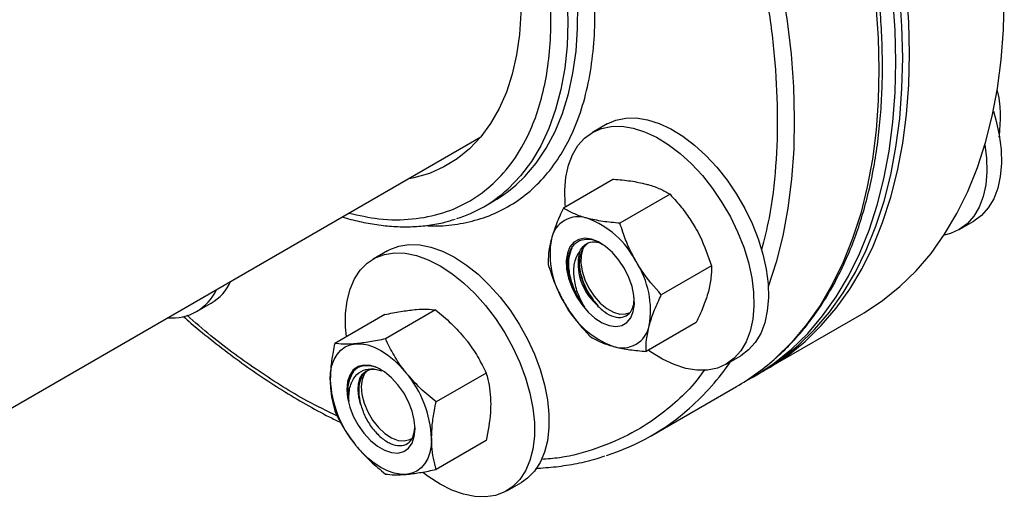
# Model space of a CAD drawing. Extents: x 0.4 to 10.6, y 0.4 to 8.1.
# Drawn here: x 4.4 to 4.7, y 5.5 to 5.6 of the extents above; entities that cross this region are included whole.
import ezdxf

# ---------------------------------------------------------------- set-up
doc = ezdxf.new("R2010")
doc.units = 0
doc.linetypes.add('SLD-SOLID', pattern=[0])
doc.layers.get('0').update_dxf_attribs({"linetype": 'CONTINUOUS'})

msp = doc.modelspace()

# ---------------------------------------------------------------- linework, layer by layer
at = {"color": 7, "linetype": 'SLD-SOLID'}
for p, q in [((4.683284119539848, 5.624669956722671), (4.683838608897446, 5.622419744786059)), ((4.683838608897446, 5.622419744786059), (4.684104546240425, 5.619940718802359)), ((4.577041371280567, 5.6152723658795), (4.573093358418942, 5.61299322656733)), ((2.940111551171064, 4.686623364090045), (4.542636993993647, 5.611741610535969)), ((4.578811151080615, 5.600237682392443), (4.565165732121045, 5.592360349700823)), ((4.594214962303153, 5.59611146541245), (4.580569543343582, 5.588234132720831)), ((4.543456448350922, 5.592728680614763), (4.546182335712779, 5.594302301893292)), ((4.673048100981295, 5.586501237591509), (4.67699611384292, 5.588780376903681)), ((4.517247084973514, 5.580742637773301), (4.51329907211189, 5.578463498461129)), ((4.605491334748272, 5.576580215469778), (4.591845915788702, 5.56870288277816)), ((4.46519255192473, 5.5641306426276), (4.469140564786355, 5.566409781939773)), ((4.516482557898613, 5.563357058122031), (4.502837138939042, 5.555479725430413)), ((4.530293237218682, 5.564591940966451), (4.516647818259113, 5.556714608274832)), ((4.620633973617482, 5.548518065224636), (4.646487565304614, 5.563443026018894)), ((4.601363895970829, 5.561175182507086), (4.58771847701126, 5.553297849815468)), ((4.609548728879632, 5.549843830352071), (4.613496741741256, 5.552122969664243)), ((4.513820477736606, 5.548478639420809), (4.515711264042822, 5.548027984893118)), ((4.544103916538711, 5.547411587187992), (4.530458497579141, 5.539534254496373)), ((4.616951125798796, 5.546392002433434), (4.618792549708136, 5.547455033829037)), ((4.589256110202322, 5.530404010243573), (4.612311317523291, 5.543713498129553)), ((4.544103916538725, 5.528996350565072), (4.530458497579155, 5.521119017873454)), ((4.54975444257258, 5.515314102245871), (4.553702455434204, 5.517593241558044))]:
    msp.add_line(p, q, dxfattribs=at)
at = {"color": 7, "linetype": 'SLD-SOLID', "flags": 128}
for points in [[(4.655791266086642, 5.632237903646433), (4.655586363598704, 5.640864765379733), (4.654972289476738, 5.649701537354727), (4.653950941788665, 5.658720905615652), (4.652525477461655, 5.667894991812094), (4.650700302524255, 5.677195439369366), (4.648481058487599, 5.686593501137053), (4.645874604907824, 5.696060128244816), (4.642888998183578, 5.705566059890772), (4.639533466654145, 5.715081913784967), (4.635818382075185, 5.724578276968346), (4.631755227560229, 5.734025796726524), (4.627356562087034, 5.743395271317343), (4.622635981678498, 5.752657740231785), (4.617608077378141, 5.761784573709248), (4.612288390150016, 5.770747561230489), (4.606693362842488, 5.779518998714728), (4.600840289364323, 5.788071774151373), (4.59474726123022, 5.796379451401687), (4.588433111640962, 5.804416351911384), (4.58191735727108, 5.812157634081566), (4.575220137943931, 5.819579370052677), (4.568362154380651, 5.826658619664155), (4.561364604215419, 5.833373501361146), (4.554249116474784, 5.839703259829139), (4.547037684723579, 5.84562833014745), (4.539752599084077, 5.851130398263281), (4.532416377338497, 5.856192457599395), (4.525051695327835, 5.860798861620479), (4.517681316862133, 5.864935372195687), (4.510328023358848, 5.868589203607883), (4.503014543426798, 5.871749062073565), (4.495763482613337, 5.874405180651301), (4.488597253531895, 5.876549349430784), (4.481538006585886, 5.87817494090919), (4.474607561503069, 5.879276930476421), (4.467827339892026, 5.879851911945878), (4.461218299029201, 5.879898108082787), (4.454800867081151, 5.87941537609754), (4.44859487996226, 5.878405208087034), (4.442619520023061, 5.876870726422703), (4.436893256758691, 5.874816674099432), (4.431433789720744, 5.872249400075241), (4.427175160449875, 5.86977135642315)], [(4.657632689995983, 5.633300935042035), (4.657427787508044, 5.641927796775336), (4.656813713386079, 5.650764568750329), (4.655792365698004, 5.659783937011254), (4.654366901370995, 5.668958023207697), (4.652541726433594, 5.678258470764968), (4.650322482396938, 5.687656532532657), (4.647716028817165, 5.697123159640418), (4.644730422092918, 5.706629091286374), (4.641374890563485, 5.71614494518057), (4.637659805984526, 5.725641308363949), (4.63359665146957, 5.735088828122127), (4.629197985996374, 5.744458302712945), (4.624477405587839, 5.753720771627387), (4.619449501287481, 5.762847605104851), (4.614129814059356, 5.771810592626092), (4.608534786751827, 5.78058203011033), (4.602681713273663, 5.789134805546975), (4.59658868513956, 5.797442482797289), (4.590274535550301, 5.805479383306986), (4.58375878118042, 5.813220665477169), (4.577061561853271, 5.820642401448279), (4.57020357828999, 5.827721651059758), (4.56320602812476, 5.834436532756748), (4.556090540384124, 5.840766291224741), (4.548879108632918, 5.846691361543053), (4.541594022993416, 5.852193429658883), (4.534257801247837, 5.857255488994997), (4.526893119237175, 5.861861893016081), (4.519522740771473, 5.865998403591289), (4.512169447268187, 5.869652235003485), (4.504855967336138, 5.872812093469167), (4.497604906522676, 5.875468212046903), (4.490438677441236, 5.877612380826386), (4.483379430495225, 5.879237972304793), (4.476448985412408, 5.880339961872025), (4.469668763801367, 5.88091494334148), (4.463059722938541, 5.880961139478391), (4.456642290990492, 5.880478407493142), (4.4504363038716, 5.879468239482636), (4.4444609439324, 5.877933757818305), (4.438734680668031, 5.875879705495034), (4.433275213630083, 5.873312431470842), (4.431307787338874, 5.872223357221792)], [(4.659474113905322, 5.634363966437638), (4.659269211417384, 5.642990828170939), (4.658655137295417, 5.651827600145932), (4.657633789607344, 5.660846968406857), (4.656208325280335, 5.6700210546033), (4.654383150342934, 5.679321502160572), (4.652163906306278, 5.68871956392826), (4.649557452726504, 5.698186191036021), (4.646571846002257, 5.707692122681977), (4.643216314472824, 5.717207976576173), (4.639501229893865, 5.726704339759552), (4.635438075378909, 5.736151859517729), (4.631039409905713, 5.745521334108548), (4.626318829497178, 5.754783803022991), (4.621290925196821, 5.763910636500452), (4.615971237968695, 5.772873624021694), (4.610376210661166, 5.781645061505932), (4.604523137183002, 5.790197836942578), (4.598430109048899, 5.798505514192891), (4.59211595945964, 5.806542414702589), (4.58560020508976, 5.814283696872771), (4.57890298576261, 5.821705432843882), (4.57204500219933, 5.82878468245536), (4.565047452034098, 5.835499564152351), (4.557931964293463, 5.841829322620343), (4.550720532542258, 5.847754392938655), (4.543435446902755, 5.853256461054485), (4.536099225157177, 5.8583185203906), (4.528734543146514, 5.862924924411683), (4.521364164680811, 5.867061434986891), (4.514010871177526, 5.870715266399086), (4.506697391245478, 5.873875124864769), (4.499446330432016, 5.876531243442507), (4.492280101350574, 5.878675412221988), (4.485220854404565, 5.880301003700395), (4.478290409321747, 5.881402993267627), (4.471510187710706, 5.881977974737082), (4.464901146847881, 5.882024170873993), (4.458483714899831, 5.881541438888743), (4.452277727780939, 5.880531270878238), (4.446302367841739, 5.878996789213907), (4.440576104577371, 5.876942736890636), (4.435116637539423, 5.874375462866444), (4.432233019307389, 5.872747042907576)], [(4.429019264491498, 5.762651977875224), (4.430507871869454, 5.764326141122655), (4.433707022467046, 5.767293765502703), (4.437219635533586, 5.769779677272807), (4.44102458580078, 5.771768925867078), (4.445098989850018, 5.773249547710407), (4.449418343735932, 5.77421263816881), (4.453956670356019, 5.77465240510295), (4.458686675679987, 5.77456620370274), (4.463579912899263, 5.773954552393544), (4.468606953509452, 5.772821129718306), (4.473737564296819, 5.771172752214355), (4.4789408891644, 5.769019333417957), (4.484185634704192, 5.766373824243137), (4.489440258399403, 5.763252135093351), (4.494673158324845, 5.75967304017446), (4.499852863204642, 5.755658064584434), (4.504948221684177, 5.751231354858897), (4.509928589678016, 5.746419533751001), (4.514764014667029, 5.74125154011907), (4.519425415836375, 5.735758454884896), (4.523884758970941, 5.729973314109416), (4.52811522505641, 5.723930910309961), (4.532091371571967, 5.717667583213957), (4.535789285504618, 5.711221001207528), (4.539186727164859, 5.704629934793394), (4.542263263938787, 5.697934023420506), (4.545000393172246, 5.69117353708773), (4.54738165344796, 5.684389134155339), (4.549392723586445, 5.677621616820852), (4.551021508775254, 5.670911685729816), (4.552258213308614, 5.66429969519733), (4.553095399499943, 5.657825410512453), (4.553528032412981, 5.651527768785074), (4.553553510142482, 5.645444644773549), (4.553171679462383, 5.63961262310145), (4.552384836747323, 5.634066778233335), (4.551197714161973, 5.628840463532791), (4.549617451201245, 5.623965110671375), (4.547653551752523, 5.619470040594854), (4.545317826938175, 5.615382287183578), (4.542624324082063, 5.611726434667543), (4.539589242227298, 5.608524469773945), (4.536230834713272, 5.605795649496414), (4.53256929939794, 5.603556385281181), (4.528626657185521, 5.601820144326719), (4.52442661959019, 5.600597368590423), (4.522761645676131, 5.600267816178846)], [(4.646487565304612, 5.563443026018899), (4.647144516883955, 5.563827628468406), (4.652172421184313, 5.567149367205591), (4.656893001592848, 5.570961569992516), (4.661291667066043, 5.575252453528834), (4.665354821580999, 5.580008754939434), (4.669069906159958, 5.58521577276923), (4.672425437689391, 5.59085741242451), (4.675411044413638, 5.596916235920411), (4.678017497993411, 5.603373515780723), (4.680236742030067, 5.610209292923451), (4.682061916967467, 5.617402438353186), (4.683487381294477, 5.62493071846963), (4.684508728982551, 5.632770863790372), (4.685122803104517, 5.640898640875524), (4.685327705592456, 5.649288927231898)], [(4.618792549708136, 5.547455033829037), (4.619449501287482, 5.547839636278544), (4.624477405587839, 5.55116137501573), (4.629197985996375, 5.554973577802654), (4.633596651469571, 5.559264461338972), (4.637659805984526, 5.564020762749572), (4.641374890563485, 5.569227780579367), (4.644730422092918, 5.574869420234648), (4.647716028817165, 5.58092824373055), (4.650322482396938, 5.587385523590862), (4.652541726433594, 5.594221300733588), (4.654366901370994, 5.601414446163325), (4.655792365698004, 5.60894272627977), (4.656813713386079, 5.616782871600511), (4.657427787508044, 5.624910648685661), (4.657632689995983, 5.633300935042035)], [(4.61970874144724, 5.547994379421685), (4.621290925196822, 5.548902667674147), (4.626318829497179, 5.552224406411333), (4.631039409905714, 5.556036609198258), (4.63543807537891, 5.560327492734574), (4.639501229893866, 5.565083794145175), (4.643216314472825, 5.57029081197497), (4.646571846002258, 5.575932451630251), (4.649557452726505, 5.581991275126152), (4.652163906306279, 5.588448554986464), (4.654383150342934, 5.595284332129191), (4.656208325280335, 5.602477477558928), (4.657633789607344, 5.610005757675372), (4.658655137295417, 5.617845902996113), (4.659269211417383, 5.625973680081265), (4.659474113905322, 5.634363966437638)], [(4.614602520502885, 5.545102467532554), (4.617608077378143, 5.546776604882942), (4.622635981678499, 5.550098343620128), (4.627356562087035, 5.553910546407051), (4.63175522756023, 5.558201429943369), (4.635818382075186, 5.56295773135397), (4.639533466654146, 5.568164749183765), (4.642888998183579, 5.573806388839046), (4.645874604907825, 5.579865212334948), (4.648481058487599, 5.586322492195259), (4.650700302524255, 5.593158269337986), (4.652525477461655, 5.600351414767722), (4.653950941788665, 5.607879694884168), (4.654972289476738, 5.615719840204909), (4.655586363598704, 5.62384761729006), (4.655791266086642, 5.632237903646433)], [(4.577039889844245, 5.615271510525515), (4.579468352671715, 5.616341911124115), (4.582146002037613, 5.616897492504325), (4.585030609811888, 5.616929492815892), (4.588076684006758, 5.616437407394782), (4.591236186212533, 5.615428996722049), (4.594459289192034, 5.613920164036392), (4.597695162685884, 5.6119347045306), (4.600892775036071, 5.609503930087136), (4.604001697985669, 5.606666175471046), (4.606972901962583, 5.603466193767818), (4.609759529305185, 5.599954450600489), (4.612317633235633, 5.596186328256621), (4.614606870926806, 5.592221252276545), (4.616591139732789, 5.588121754277087), (4.618239146549169, 5.583952485790622), (4.619524901323979, 5.579779198671779), (4.620428126936347, 5.575667708151426), (4.620934578978806, 5.571682854891152), (4.621036270400107, 5.567887482407307), (4.620731597465787, 5.56434144599121), (4.620025365050024, 5.561100668755439), (4.618928710859898, 5.558216259692951), (4.617458929787095, 5.555733707657723), (4.61563920115714, 5.553692163978353), (4.613498223177579, 5.552123825018229), (4.613496741741256, 5.552122969664243)], [(4.682353586623187, 5.618759475351661), (4.683024273425642, 5.616436605911217), (4.683927499038011, 5.612325115390863), (4.68443395108047, 5.608340262130588), (4.68453564250177, 5.604544889646744), (4.68423096956745, 5.600998853230647), (4.683524737151687, 5.597758075994876), (4.682428082961561, 5.594873666932388), (4.680958301888758, 5.592391114897159), (4.679138573258803, 5.590349571217792), (4.676997595279242, 5.588781232257666), (4.67699611384292, 5.588780376903681)], [(4.573091876982613, 5.612992371213358), (4.575520339810082, 5.61406277181196), (4.578197989175981, 5.614618353192169), (4.581082596950256, 5.614650353503735), (4.584128671145126, 5.614158268082627), (4.587288173350901, 5.613149857409891), (4.590511276330401, 5.611641024724236), (4.593747149824252, 5.609655565218445), (4.596944762174439, 5.60722479077498), (4.600053685124037, 5.604387036158889), (4.60302488910095, 5.601187054455662), (4.605811516443553, 5.597675311288333), (4.608369620374, 5.593907188944465), (4.610658858065173, 5.589942112964389), (4.612643126871157, 5.585842614964931), (4.614291133687536, 5.581673346478466), (4.615576888462347, 5.577500059359623), (4.616480114074715, 5.573388568839269), (4.616986566117173, 5.569403715578995), (4.617088257538474, 5.565608343095151), (4.616783584604155, 5.562062306679053), (4.616077352188392, 5.558821529443282), (4.614980697998265, 5.555937120380794), (4.613510916925463, 5.553454568345566), (4.611691188295507, 5.551413024666198), (4.609550210315946, 5.549844685706073), (4.607121747488475, 5.548774285107473), (4.604444098122578, 5.548218703727262), (4.601559490348302, 5.548186703415696), (4.598513416153433, 5.548678788836805), (4.595353913947657, 5.549687199509539), (4.592130810968157, 5.551196032195195), (4.588894937474306, 5.553181491700987), (4.588272419069024, 5.553617633758623)], [(4.565721507055386, 5.592681191741104), (4.565655521181385, 5.593433341340437), (4.565553829760084, 5.59722871382428), (4.565858502694404, 5.600774750240379), (4.566564735110167, 5.604015527476149), (4.567661389300294, 5.606899936538636), (4.569131170373096, 5.609382488573865), (4.570950899003051, 5.611424032253232), (4.573091876982613, 5.612992371213358)], [(4.680056415286536, 5.60959052539774), (4.680485938218838, 5.606061122818433), (4.680587629640137, 5.602265750334588), (4.680282956705818, 5.598719713918491), (4.679576724290055, 5.595478936682721), (4.678480070099928, 5.592594527620233), (4.677010289027126, 5.590111975585003), (4.675190560397171, 5.588070431905635), (4.673049582417609, 5.586502092945511), (4.670621119590138, 5.585431692346909), (4.668940088855291, 5.585017252167678)], [(4.517247084973514, 5.580742637773301), (4.517827190492887, 5.581056860393979), (4.520321704764056, 5.581999825196135), (4.523055191929213, 5.582425011550658), (4.525984543262858, 5.582325714014742), (4.529063561144549, 5.581703498569849), (4.532243687622977, 5.580568177925235), (4.53547477020386, 5.578937656765674)], [(4.581781501109224, 5.575912701286903), (4.580271280892109, 5.578196752943948), (4.578539796546637, 5.580215090387267), (4.576662722247287, 5.581879502585527), (4.574722095148142, 5.583117246738928), (4.572802729965599, 5.583874227488611), (4.570988512168269, 5.584117361143418), (4.569358731779479, 5.583836021595951), (4.567984618022773, 5.583042504734451), (4.566926226263048, 5.581771491053479), (4.566229813298932, 5.580078529949899), (4.565925815718717, 5.57803761194766), (4.5660275196754, 5.575737934956876), (4.566530480218043, 5.573280005897115), (4.567412715557463, 5.570771248062743), (4.56863566777589, 5.568321306209478), (4.570145887993005, 5.566037254552431), (4.571877372338477, 5.564018917109114), (4.573754446637827, 5.562354504910854), (4.575695073736972, 5.561116760757454), (4.577614438919515, 5.56035978000777), (4.579428656716845, 5.560116646352962), (4.581058437105635, 5.56039798590043), (4.582432550862341, 5.56119150276193), (4.583490942622065, 5.562462516442902), (4.584187355586182, 5.564155477546483), (4.584491353166397, 5.566196395548721), (4.584389649209715, 5.568496072539507), (4.583886688667071, 5.570954001599267), (4.583004453327651, 5.573462759433638), (4.581781501109224, 5.575912701286903)], [(4.506017131925123, 5.557315496305794), (4.5057976934238, 5.55987261679414), (4.5057976934238, 5.56361112880004), (4.506203456131592, 5.567085919696903), (4.507008582426883, 5.570242189956547), (4.508200374987036, 5.573030163311511), (4.509760038531436, 5.575405871756535), (4.51166297623429, 5.577331848950261), (4.513879177631264, 5.578777721081821), (4.516373691902433, 5.579720685883976), (4.51910717906759, 5.580145872238499), (4.522036530401235, 5.580046574702584), (4.525115548282926, 5.57942435925769), (4.528295674761353, 5.578289038613076), (4.531526757342236, 5.576658517453515)], [(4.570463217114801, 5.581265310605329), (4.569964637142333, 5.579519950378835), (4.569885540412188, 5.577454457192593), (4.570230191049562, 5.575180182318906), (4.570980008849383, 5.572819732504892), (4.572094570939981, 5.570500360211001), (4.573513790990559, 5.568347103397945), (4.575161158480838, 5.566476044697866), (4.57694786340301, 5.564988053369589), (4.578777584032253, 5.563963347410778), (4.580551679655836, 5.563457168984901), (4.582174508319486, 5.563496806301923), (4.583345867992415, 5.563944965323227)], [(4.531526757342236, 5.576658517453515), (4.534757839923119, 5.574558510071721), (4.537937966401546, 5.572022134838588), (4.541016984283237, 5.569089391906698), (4.543946335616882, 5.565806532384023), (4.546679822782039, 5.562225328926323), (4.549174337053208, 5.558402259251431), (4.551390538450182, 5.554397615451911), (4.553293476153036, 5.550274553152743), (4.554853139697436, 5.546098095509379), (4.556044932257589, 5.541934107753751), (4.556850058552879, 5.537848258460212), (4.557255821260671, 5.533904983912887), (4.557255821260671, 5.530166471906988), (4.556850058552879, 5.526691681010124), (4.556044932257589, 5.523535410750481), (4.554853139697436, 5.520747437395515), (4.553293476153035, 5.518371728950491), (4.551390538450182, 5.516445751756766), (4.549174337053208, 5.514999879625207), (4.546679822782039, 5.51405691482305), (4.543946335616882, 5.513631728468528), (4.541016984283237, 5.513731026004444), (4.537937966401546, 5.514353241449338), (4.534757839923118, 5.51548856209395), (4.531526757342236, 5.517119083253512), (4.528295674761353, 5.519219090635306), (4.526877117559533, 5.52029146050325)], [(4.53547477020386, 5.578937656765674), (4.538705852784742, 5.57683764938388), (4.541885979263169, 5.574301274150746), (4.54496499714486, 5.571368531218855), (4.547894348478505, 5.568085671696182), (4.550627835643662, 5.564504468238482), (4.553122349914831, 5.56068139856359), (4.555338551311805, 5.55667675476407), (4.557241489014659, 5.552553692464902), (4.558801152559059, 5.548377234821538), (4.559992945119212, 5.54421324706591), (4.560798071414502, 5.540127397772371), (4.561203834122294, 5.536184123225046), (4.561203834122294, 5.532445611219146), (4.560798071414502, 5.528970820322283), (4.559992945119212, 5.525814550062639), (4.558801152559059, 5.523026576707674), (4.557241489014659, 5.52065086826265), (4.555338551311805, 5.518724891068924), (4.553702455434204, 5.517593241558044)], [(4.501603618815461, 5.545560011108999), (4.501721771091566, 5.547573443153564), (4.502074206301677, 5.549416009103317), (4.502654894181639, 5.551056182144003), (4.503453899000827, 5.552465898460151), (4.504457549565259, 5.553621037414748), (4.505648673135513, 5.554501834260013), (4.50700688925706, 5.555093218317722), (4.508508958475497, 5.555385070842668)], [(4.508508958475497, 5.555385070842668), (4.510129179970031, 5.555372398157265), (4.511839831301688, 5.555055417094657), (4.513611642751902, 5.554439551288711), (4.515414298135519, 5.553535338374116), (4.517216953519137, 5.552358249684534), (4.518988764969349, 5.550928425533797), (4.520699416301006, 5.549270330609546), (4.522319637795547, 5.547412335375655)], [(4.52470980602986, 5.532221093156987), (4.52450667687997, 5.534570103958725), (4.523906167148875, 5.537050979641019), (4.522934521993387, 5.539555294031988), (4.521634206969271, 5.541973596575714), (4.520062052082686, 5.544200195846734), (4.518286768046212, 5.546137778772493), (4.516385943291001, 5.547701663681584), (4.514442652980023, 5.548823501299127), (4.512541828224811, 5.54945426193806), (4.510766544188337, 5.549566378331734), (4.509194389301753, 5.549154950455756), (4.507894074277638, 5.548237959682554), (4.506922429122149, 5.546855482909127), (4.506321919391053, 5.545067941004333), (4.506118790241163, 5.542953458126989), (4.506321919391053, 5.54060444732525), (4.506922429122149, 5.538123571642958), (4.507894074277638, 5.535619257251988), (4.509194389301753, 5.533200954708263), (4.510766544188337, 5.530974355437242), (4.512541828224811, 5.529036772511483), (4.514442652980024, 5.527472887602391), (4.516385943291001, 5.526351049984849), (4.518286768046212, 5.525720289345917), (4.520062052082686, 5.525608172952241), (4.521634206969271, 5.52601960082822), (4.522934521993387, 5.526936591601421), (4.523906167148875, 5.52831906837485), (4.52450667687997, 5.530106610279644), (4.52470980602986, 5.532221093156987)], [(4.50986245905984, 5.53893311391136), (4.50938409103884, 5.540878820799671), (4.509197399662576, 5.542731895215183), (4.509309579839917, 5.544420921424546), (4.509716308253045, 5.545880805956944), (4.510401909974042, 5.547055286244823), (4.511339962561754, 5.54789909892997), (4.51249431435767, 5.548379724270483), (4.513820477736602, 5.548478639420815)], [(4.51148211564631, 5.547984628325648), (4.510959257263299, 5.547287687740571), (4.510309119954385, 5.545687735782083), (4.510070984808665, 5.543730047730009), (4.510257689753483, 5.541520163053966), (4.510859169476939, 5.539177217208845), (4.511842998051452, 5.536827519011606), (4.513156137023917, 5.534597741300257), (4.514727794732434, 5.532608091968377), (4.516473242703129, 5.530965833526446), (4.51829838338411, 5.529759500552154), (4.520104822968844, 5.52905412676839), (4.521795175831739, 5.528887739058416), (4.523278314612426, 5.529269307426747), (4.523817604160644, 5.529587535856317)], [(4.529224977455561, 5.529614540174978), (4.529106825179457, 5.527601108130413), (4.528754389969345, 5.525758542180661), (4.528173702089383, 5.524118369139976), (4.527374697270195, 5.522708652823828), (4.526371046705764, 5.521553513869232), (4.525179923135511, 5.520672717023967), (4.523821707013965, 5.520081332966257), (4.522319637795534, 5.519789480441297)], [(4.522319637795534, 5.519789480441297), (4.520699416300999, 5.519802153126698), (4.518988764969342, 5.520119134189305), (4.51721695351913, 5.520734999995251), (4.515414298135512, 5.521639212909846), (4.513611642751894, 5.522816301599425), (4.511839831301681, 5.524246125750162), (4.510129179970023, 5.525904220674412), (4.508508958475486, 5.527762215908308)]]:
    msp.add_lwpolyline(points, dxfattribs=at)
at = {"color": 8, "linetype": 'SLD-SOLID', "flags": 128}
for points in [[(4.641059214295806, 5.693974897616115), (4.64368961326719, 5.684504955008483), (4.645933271396564, 5.675101754214015), (4.647783253665227, 5.66579435998749), (4.649233841884006, 5.656611540951078), (4.650280552367844, 5.647581680672173), (4.650920149794624, 5.638732689931417), (4.65115065720535, 5.630091920452077), (4.650971362114828, 5.621686080357429), (4.650382818713906, 5.613541151617486), (4.649386846156508, 5.605682309740217), (4.647986522936734, 5.598133845955496), (4.646186177373407, 5.590919092132291), (4.643991374231487, 5.584060348661212), (4.64140889752171, 5.577578815525269), (4.638446729531586, 5.571494526771944), (4.635114026152621, 5.565826288589096), (4.63142108857997, 5.560591621176116), (4.627379331472033, 5.55580670458999), (4.623001247668411, 5.551486328733673), (4.622584071131506, 5.551114467147467)], [(4.620835294161336, 5.670412673336331), (4.622878064075593, 5.661792266328034), (4.624728046344257, 5.652484872101509), (4.626178634563034, 5.643302053065096), (4.627225345046874, 5.634272192786191), (4.627864942473653, 5.625423202045437), (4.62809544988438, 5.616782432566096), (4.627916154793857, 5.608376592471447), (4.627327611392935, 5.600231663731504), (4.626331638835538, 5.592372821854237), (4.624931315615765, 5.584824358069514), (4.623130970052436, 5.577609604246311), (4.620988052436425, 5.570896093430484)], [(4.563849682897577, 5.667589293032361), (4.564618585951713, 5.663410526603717), (4.565607748305212, 5.65641799717915), (4.566193071571722, 5.649592916391189), (4.566371504146757, 5.642970867050806), (4.56614211576549, 5.636586373457014), (4.565506102352727, 5.630472721403162), (4.564466779787906, 5.624661784640219), (4.563029566617633, 5.619183858701794), (4.561201955805901, 5.614067502957252), (4.55899347566923, 5.609339391716391), (4.556415640200448, 5.605024175161936), (4.553481889040058, 5.601144350834899), (4.55020751740818, 5.597720146342824), (4.549989308797111, 5.597519278357701)], [(4.552246790606614, 5.598671986376919), (4.554612141826156, 5.600947744798829), (4.557718228094249, 5.604602141526459), (4.560475819095121, 5.608702334902171), (4.562870538026159, 5.613226948416239), (4.564889899931696, 5.618152392828861), (4.566523376793795, 5.623452989153527), (4.567762452420456, 5.629101102535365), (4.568600666845096, 5.635067286326481), (4.569033650005829, 5.641320435607148), (4.569059144528942, 5.647827949352448), (4.568677017497797, 5.654555900398925), (4.568127459289818, 5.659698677129797)]]:
    msp.add_lwpolyline(points, dxfattribs=at)
at = {"color": 7, "linetype": 'SLD-SOLID'}
for centre, radius, start, end in [((4.527493479986733, 5.626632691174317), 0.03734337155924128, 300.0304238388126, 311.5181200897219), ((4.524838091332839, 5.624980273025447), 0.03723828632035926, 287.5483579825483, 312.4862193625351), ((4.569208953126943, 5.582509592193279), 0.007479630547497325, 71.08071345291384, 168.9300383018896), ((4.563139957939282, 5.566569040928293), 0.02453348333149142, 27.12956320628356, 69.74327230621687), ((4.586052316935302, 5.579794630939588), 0.02453750277274488, 170.2602057455628, 212.8691095646342), ((4.583953396402301, 5.577170795516377), 0.01480029432343512, 167.3257282167871, 227.525081141017), ((4.5643648519497, 5.564439376556751), 0.02453750277285865, 350.2602057456955, 32.86910956457044), ((4.462110660523842, 5.578140723277582), 0.01367605712956873, 300.9326438627064, 335.3093438628568), ((4.458558039540539, 5.575623200403053), 0.01321733616218795, 264.4623483626331, 335.532275104669), ((4.587277210945866, 5.57766496656813), 0.02453348333154328, 207.1295632063388, 249.7432723062044), ((4.581208215758189, 5.561724415303083), 0.007479630547486186, 251.0807134528278, 348.9300383019788), ((4.580725462819402, 5.598385475062321), 0.0631402508635525, 300.0164827775391, 311.5249786616625), ((4.499278371575826, 5.528234095570776), 0.02997840607873332, 2.639287361196301, 39.77207237906842), ((4.531550224695272, 5.546940455713229), 0.02997840607881112, 182.6392873612446, 219.7720723790515), ((4.557687160502806, 5.585085294874674), 0.06313601492155478, 287.7202816177819, 311.5078934579203)]:
    msp.add_arc(centre, radius, start, end, dxfattribs=at)
at = {"color": 8, "linetype": 'SLD-SOLID'}
msp.add_arc((4.55348965560134, 5.589644821783437), 0.06933237314004433, 311.6084305931109, 325.6533446479015, dxfattribs=at)
at = {"color": 7, "linetype": 'SLD-SOLID'}
for points, knots in [([(4.622925956084925, 5.551383505113447), (4.624299360074655, 5.552646685497623), (4.627179110016383, 5.555295318867649), (4.631037095207184, 5.559738785439558), (4.634609582349148, 5.564530459900643), (4.637770245320181, 5.569526234351831), (4.640634346368832, 5.574856307123104), (4.643192320314436, 5.580509526592947), (4.645438434493701, 5.586469956614793), (4.647367278859711, 5.592721959895441), (4.648974685041436, 5.599248980069916), (4.650257432321609, 5.606034000626572), (4.651213261480911, 5.613059506117787), (4.651840804897216, 5.620307504176934), (4.652139561247498, 5.627759492525557), (4.652109886819404, 5.635396529772764), (4.651752982209707, 5.64319923573609), (4.651070892624541, 5.651147775305185), (4.650066547894498, 5.659221694657825), (4.648743834563863, 5.66739981699015), (4.647107714574649, 5.675660056202672), (4.645164425625563, 5.683979085912776), (4.64292183713837, 5.692331723040588), (4.640390129338972, 5.700689712988949), (4.637583202956036, 5.709019140728919), (4.634521983808958, 5.717274290329925), (4.631243458011047, 5.725380510218158), (4.627833141240253, 5.733172181117319), (4.62451206846509, 5.740240182308148), (4.621471644817384, 5.746338684815447), (4.618495917082226, 5.752026417568025), (4.615895890543121, 5.756780321775149), (4.614137637539016, 5.759850406446928), (4.613527368944372, 5.76091599612811)], [0, 0, 0, 0, 0.03404370031983274, 0.07138274298408952, 0.1053685618108468, 0.1394101261112938, 0.173500832925209, 0.2076331105824437, 0.2417978321786957, 0.2759855636674225, 0.3101874037014354, 0.3443954300581053, 0.3786028330457829, 0.4128038328230912, 0.44699303058451, 0.4811652171584433, 0.5153165623412866, 0.5494428493405722, 0.5835390740901377, 0.6175988131384504, 0.6516133060383262, 0.6855700062307764, 0.7194501134300153, 0.7532240495136697, 0.7868424630206803, 0.8202165009525143, 0.8531686590664247, 0.8852863586638371, 0.9153407467775395, 0.9400802121470051, 0.9608846538278535, 0.9864235310380661, 1, 1, 1, 1]), ([(4.684104546240425, 5.619940718802359), (4.684145821434486, 5.619199234565125), (4.684294201482425, 5.616533675524861), (4.684039424709344, 5.613708248355463), (4.683855519734036, 5.611668776281382)], [0, 0, 0, 0, 0.2781721305115149, 1, 1, 1, 1]), ([(4.578811151080616, 5.600237682392441), (4.580406740837443, 5.600101653925079), (4.583627175010379, 5.599827102949233), (4.586365152218774, 5.599202040296277), (4.587746576815458, 5.598886669912399)], [0, 0, 0, 0, 0.4954579634750455, 1, 1, 1, 1]), ([(4.587746576815458, 5.598886669912399), (4.58792768531432, 5.598836911327205), (4.589299049108652, 5.598460136506476), (4.591636285016333, 5.597606365932972), (4.593350168309502, 5.59661280034019), (4.594214962303153, 5.59611146541245)], [0, 0, 0, 0, 0.07009835808156836, 0.5307887311683305, 1, 1, 1, 1]), ([(4.594214962303153, 5.59611146541245), (4.594787720771436, 5.595488221134347), (4.596343063072275, 5.593795783146671), (4.598738580060489, 5.590838930912714), (4.600300620683771, 5.58832366510303), (4.601086668649277, 5.587057936451072)], [0, 0, 0, 0, 0.2245531810379608, 0.6097807026794634, 0.9999999999999999, 0.9999999999999999, 0.9999999999999999, 0.9999999999999999]), ([(4.565165732121045, 5.592360349700823), (4.564485808593582, 5.590910397740782), (4.563113495344866, 5.587983909386732), (4.562285999199256, 5.585299921781741), (4.561868492608737, 5.583945737209519)], [0, 0, 0, 0, 0.4954579634785367, 1, 1, 1, 1]), ([(4.571634117608733, 5.589585145200877), (4.571453009109873, 5.589634903786074), (4.570081645315539, 5.590011678606836), (4.567744409407869, 5.5908654491803), (4.566030526114697, 5.591859014773083), (4.565165732121045, 5.592360349700823)], [0, 0, 0, 0, 0.07009835807993008, 0.5307887311673477, 0.9999999999999999, 0.9999999999999999, 0.9999999999999999, 0.9999999999999999]), ([(4.504902803575826, 5.589958126082265), (4.505071396636168, 5.589901965061978), (4.506843275034143, 5.589311724286639), (4.510176345662122, 5.588541632630069), (4.514883523854278, 5.587684777507355), (4.519516032484903, 5.587261568161433), (4.52406757742951, 5.587227422247889), (4.528512261295369, 5.587627039564002), (4.532383838548932, 5.588305555211035), (4.534686584745907, 5.589037817986263), (4.535614909562052, 5.589333021038635)], [0, 0, 0, 0, 0.01531387329610575, 0.1609456594925094, 0.3070811011362496, 0.4537991546403425, 0.601225264619845, 0.7495469852407313, 0.8990328377549412, 1, 1, 1, 1]), ([(4.580569543343582, 5.588234132720831), (4.578973953586755, 5.5883701611882), (4.575753519413813, 5.58864471216406), (4.573015542205418, 5.589269774817004), (4.571634117608733, 5.589585145200877)], [0, 0, 0, 0, 0.4954579634740295, 1, 1, 1, 1]), ([(4.584974209442551, 5.57775641173955), (4.584280169367434, 5.579051809137489), (4.582881920059816, 5.581661584249471), (4.581516892910926, 5.585214244162047), (4.580822899113396, 5.587426504558078), (4.580569543343582, 5.588234132720831)], [0, 0, 0, 0, 0.3849038351578769, 0.7754473268971546, 1, 1, 1, 1]), ([(4.601086668649277, 5.587057936451072), (4.601534901389239, 5.586247087265551), (4.603381375543277, 5.582906831344017), (4.604582092541828, 5.579306536511056), (4.605491334748272, 5.576580215469778)], [0, 0, 0, 0, 0.2427506168893149, 1, 1, 1, 1]), ([(4.561868492608737, 5.583945737209519), (4.561821043179731, 5.583763991495526), (4.561461753420216, 5.58238780267214), (4.561032716121648, 5.579936476313393), (4.561036422947447, 5.577955088562232), (4.561038293343581, 5.576955316738131)], [0, 0, 0, 0, 0.07009835807818611, 0.5307887311630582, 1, 1, 1, 1]), ([(4.575799458196977, 5.582370312376069), (4.575317983721532, 5.582676924420318), (4.573830944444921, 5.583623899131823), (4.571388757945668, 5.58396359166617), (4.568872100302103, 5.583311754221172), (4.567062826608408, 5.581358518775675), (4.56607103242323, 5.578313715749768), (4.566323656081315, 5.575679143592631), (4.566455256436203, 5.574306704314828)], [0, 0, 0, 0, 0.08458437349267922, 0.2612397790247113, 0.4397343026245018, 0.6202517703890167, 0.8021760821457403, 1, 1, 1, 1]), ([(4.571652583795299, 5.582580411175755), (4.571187453185898, 5.58216100607185), (4.57016087644257, 5.581235348811286), (4.569456162808573, 5.578743313450354), (4.569463805800669, 5.575617925166664), (4.570323971917586, 5.57222124920062), (4.57184879793128, 5.568914367966283), (4.573263657161293, 5.567131167439374), (4.573959240122629, 5.566254497960989)], [0, 0, 0, 0, 0.1422348422969946, 0.313922537545287, 0.4873648311880423, 0.6591936890381143, 0.8324504247545352, 1, 1, 1, 1]), ([(4.569513738396916, 5.580418100360032), (4.569956888601134, 5.581110035517675), (4.5708309077157, 5.582474729808825), (4.572722168560031, 5.583313423883891), (4.574131999573307, 5.583100636909643), (4.574694033741288, 5.583015808622493)], [0, 0, 0, 0, 0.3821389738436467, 0.7536874955267839, 0.9999999999999999, 0.9999999999999999, 0.9999999999999999, 0.9999999999999999]), ([(4.5674527599362, 5.581458183894394), (4.567122551300203, 5.580617781841696), (4.566420046519744, 5.578829862341212), (4.566536962176292, 5.575172710919277), (4.567559914238511, 5.571177812532193), (4.569155136597734, 5.56780292066702), (4.570425015558874, 5.566026484864833), (4.570884260928898, 5.565384045748773)], [0, 0, 0, 0, 0.1996505860255403, 0.4247481010934232, 0.6477553623606845, 0.872612489928885, 0.9999999999999999, 0.9999999999999999, 0.9999999999999999, 0.9999999999999999]), ([(4.570884260928898, 5.565384045748773), (4.570208806783555, 5.56667480369441), (4.568857001083274, 5.569258034489017), (4.567928128546028, 5.573492829720467), (4.568003917157895, 5.577271080779034), (4.568817289866709, 5.579431687727473), (4.569436220429652, 5.580308308036789), (4.56951373839691, 5.580418100360037)], [0, 0, 0, 0, 0.2501603819446315, 0.500653127423116, 0.7412310468662033, 0.9675904787429501, 1, 1, 1, 1]), ([(4.561038293343581, 5.576955316738131), (4.561291650836918, 5.57614768620196), (4.5619796504885, 5.573954541960698), (4.563342573181603, 5.570401585728596), (4.564739832501317, 5.567791193697174), (4.565442959442562, 5.566477595756829)], [0, 0, 0, 0, 0.2245531810381177, 0.6097807026785811, 0.9999999999999999, 0.9999999999999999, 0.9999999999999999, 0.9999999999999999]), ([(4.591845915788702, 5.56870288277816), (4.589939446592203, 5.570853516931918), (4.587421822624433, 5.57369357755359), (4.58545230987697, 5.576962804807027), (4.584974209442551, 5.57775641173955)], [0, 0, 0, 0, 0.7572493831106851, 1, 1, 1, 1]), ([(4.566455256436203, 5.574306704314828), (4.566522411872044, 5.574021874927808), (4.566860961592387, 5.572585968688572), (4.567870082897658, 5.56992816183814), (4.569448129342756, 5.567202236329601), (4.570554230665396, 5.565801875091346), (4.570884260928898, 5.565384045748773)], [0, 0, 0, 0, 0.09258265732235162, 0.4667356015645517, 0.8408885458055892, 1, 1, 1, 1]), ([(4.569605708709018, 5.575743669264337), (4.569822493874706, 5.574744185560839), (4.570325648031907, 5.572424403306028), (4.57210773850568, 5.568783807146814), (4.573813390841467, 5.566669114388398), (4.574659593012363, 5.56561998053773)], [0, 0, 0, 0, 0.2761211365701949, 0.6408717926585994, 1, 1, 1, 1]), ([(4.605491334748272, 5.576580215469778), (4.605500944073049, 5.575528322352414), (4.60552033890669, 5.573405249973116), (4.604949265847432, 5.570869292264978), (4.604661135483112, 5.569589794998379)], [0, 0, 0, 0, 0.4954579634777817, 1, 1, 1, 1]), ([(4.588548676276388, 5.560288270286857), (4.588599072077399, 5.560471716905202), (4.588980671932338, 5.5618607850725), (4.589948532966631, 5.564623167752902), (4.591209603026118, 5.567334695658469), (4.591845915788702, 5.56870288277816)], [0, 0, 0, 0, 0.07009835807934432, 0.5307887311645195, 1, 1, 1, 1]), ([(4.604661135483112, 5.569589794998379), (4.604610739682101, 5.569406348380033), (4.604229139827162, 5.568017280212739), (4.603261278792891, 5.565254897532331), (4.60200020873341, 5.562543369626771), (4.601363895970829, 5.561175182507086)], [0, 0, 0, 0, 0.07009835807986707, 0.5307887311654271, 1, 1, 1, 1]), ([(4.565442959442562, 5.566477595756829), (4.565921059876977, 5.56568398882431), (4.567890572624441, 5.562414761570878), (4.57040819659221, 5.559574700949209), (4.57231466578871, 5.557424066795452)], [0, 0, 0, 0, 0.2427506168883996, 1, 1, 1, 1]), ([(4.573959240122628, 5.566254497960991), (4.574766541312996, 5.565449265357963), (4.576380725089887, 5.563839217683143), (4.578970975933983, 5.562606468410257), (4.581325718702235, 5.562438137874667), (4.583182378128388, 5.563459377830072), (4.584338127206484, 5.565348705990081), (4.584404644860654, 5.567156476979804), (4.584434432848372, 5.567966034392978)], [0, 0, 0, 0, 0.1686133213622229, 0.3371392129208245, 0.5090608453113485, 0.6813168890196232, 0.8572870809334847, 1, 1, 1, 1]), ([(4.516482557898613, 5.563357058122031), (4.517948781843077, 5.563656362744751), (4.520908112507918, 5.564260459650606), (4.523376175934641, 5.564543692616678), (4.524621417682222, 5.56468659555419)], [0, 0, 0, 0, 0.4954579634796117, 0.9999999999999999, 0.9999999999999999, 0.9999999999999999, 0.9999999999999999]), ([(4.524621417682222, 5.56468659555419), (4.524783642756533, 5.564700382193258), (4.526012020192404, 5.564804775403858), (4.528079664784668, 5.564858215307703), (4.529550886031413, 5.564681239636027), (4.530293237218682, 5.564591940966451)], [0, 0, 0, 0, 0.070098358079531, 0.5307887311641213, 1, 1, 1, 1]), ([(4.530293237218682, 5.564591940966451), (4.531759461163129, 5.563395887896485), (4.534718791827959, 5.560981852482505), (4.537186855254681, 5.558145113932358), (4.538432097002271, 5.556713860087177)], [0, 0, 0, 0, 0.4954579634750508, 1, 1, 1, 1]), ([(4.461621064258198, 5.562785355131497), (4.462285692045064, 5.562198066420686), (4.464967163176444, 5.559828623320436), (4.469749725412936, 5.555964347932203), (4.475961048839517, 5.551206090556827), (4.482246186842833, 5.546769669523578), (4.488581735936648, 5.542638915574967), (4.494952122606604, 5.538859471928847), (4.500261561734449, 5.535945116676518), (4.50343673055871, 5.534432741633783), (4.504486151111697, 5.533932888699493)], [0, 0, 0, 0, 0.04785741901643667, 0.1930829406335668, 0.338956422881196, 0.4853708582559874, 0.6322432212079141, 0.7795103904888959, 0.9271262913098732, 1, 1, 1, 1]), ([(4.58771847701126, 5.553297849815468), (4.587708867686476, 5.554349742932828), (4.587689472852823, 5.556472815312124), (4.588260545912071, 5.559008773020259), (4.588548676276388, 5.560288270286857)], [0, 0, 0, 0, 0.4954579634771011, 1, 1, 1, 1]), ([(4.502837138939042, 5.555479725430413), (4.502677438451567, 5.554712974903365), (4.502243767126937, 5.55263084151741), (4.501727469979401, 5.549263870129536), (4.5016450793276, 5.546799917840594), (4.501603618815461, 5.545560011108999)], [0, 0, 0, 0, 0.2245531810381128, 0.6097807026785771, 1, 1, 1, 1]), ([(4.508508958475497, 5.555385070842668), (4.508346733401191, 5.555371284203598), (4.507118355965336, 5.55526689099297), (4.505050711373056, 5.555213451089172), (4.503579490126312, 5.555390426760839), (4.502837138939042, 5.555479725430413)], [0, 0, 0, 0, 0.07009835807818453, 0.530788731163058, 0.9999999999999999, 0.9999999999999999, 0.9999999999999999, 0.9999999999999999]), ([(4.516647818259113, 5.556714608274832), (4.515181594314652, 5.556415303652106), (4.512222263649812, 5.555811206746237), (4.509754200223083, 5.555527973780174), (4.508508958475497, 5.555385070842668)], [0, 0, 0, 0, 0.4954579634785345, 0.9999999999999999, 0.9999999999999999, 0.9999999999999999, 0.9999999999999999]), ([(4.522319637795547, 5.547412335375655), (4.522157412721235, 5.54761682490741), (4.520929035285358, 5.549165231204929), (4.518861390693088, 5.552228035384159), (4.517390169446366, 5.555209975916311), (4.516647818259114, 5.556714608274832)], [0, 0, 0, 0, 0.0700983580799353, 0.5307887311673456, 1, 1, 1, 1]), ([(4.538432097002271, 5.556713860087177), (4.538594322076588, 5.55650937055542), (4.539822699512483, 5.554960964257917), (4.54189034410474, 5.551898160078659), (4.543361565351459, 5.54891621954651), (4.544103916538711, 5.547411587187992)], [0, 0, 0, 0, 0.07009835808155862, 0.530788731168326, 1, 1, 1, 1]), ([(4.57231466578871, 5.557424066795452), (4.573220722693298, 5.556889979485413), (4.57504944878387, 5.555812012534808), (4.577531002905912, 5.555038919985002), (4.578783051276393, 5.5546488622955)], [0, 0, 0, 0, 0.4954579634756661, 1, 1, 1, 1]), ([(4.578783051276393, 5.5546488622955), (4.57896710614725, 5.554600804614656), (4.580360780036981, 5.554236909137822), (4.583236839680404, 5.553694194885972), (4.586215499858878, 5.553430769447614), (4.58771847701126, 5.553297849815468)], [0, 0, 0, 0, 0.07009835807869651, 0.5307887311650974, 0.9999999999999999, 0.9999999999999999, 0.9999999999999999, 0.9999999999999999]), ([(4.507434732833532, 5.547418501063254), (4.507331545853757, 5.547249242814866), (4.506811350835903, 5.546395963673107), (4.506254148139733, 5.544426215375544), (4.506258637261982, 5.541851729082167), (4.50657427515647, 5.540227648450663), (4.506668452837444, 5.539743067383999)], [0, 0, 0, 0, 0.09258265732235108, 0.4667356015645501, 0.8408885458055854, 1, 1, 1, 1]), ([(4.507963422663084, 5.54781711515362), (4.507502799893934, 5.547053701875521), (4.506549218567596, 5.545473283591781), (4.506281248375052, 5.542491737855619), (4.506565613583262, 5.540473098281755), (4.506668452837444, 5.539743067383999)], [0, 0, 0, 0, 0.3736227086075631, 0.7734737878471881, 1, 1, 1, 1]), ([(4.506668452837444, 5.539743067383999), (4.506696459568823, 5.541043648697528), (4.506752510241374, 5.54364653927926), (4.508211819346143, 5.546592372750886), (4.510462376111747, 5.548333692217164), (4.512539444094306, 5.548633166542654), (4.513677892721868, 5.548495839009661), (4.513820477736602, 5.548478639420815)], [0, 0, 0, 0, 0.250160381944632, 0.5006531274231165, 0.741231046866204, 0.9675904787429509, 1, 1, 1, 1]), ([(4.515790106180183, 5.5480413596051), (4.515662158068874, 5.548135656452466), (4.514521931726184, 5.548975995151478), (4.512315934599389, 5.549484279572384), (4.509442616793331, 5.549378824252909), (4.5081224520618, 5.548089930278358), (4.507434732833532, 5.547418501063254)], [0, 0, 0, 0, 0.03913120925406519, 0.3487228936494, 0.6607273484354522, 1, 1, 1, 1]), ([(4.509141997439014, 5.548946956249583), (4.509056370641115, 5.548915282343166), (4.50834941406466, 5.548653774532607), (4.507844816165777, 5.54800672018763), (4.507440759303756, 5.547427145367373), (4.507434732833532, 5.547418501063254)], [0, 0, 0, 0, 0.1195297396629048, 0.9868678685954312, 1, 1, 1, 1]), ([(4.511688772270369, 5.547906505141805), (4.511367551509402, 5.547708888655909), (4.510412020023075, 5.547121041301578), (4.50956636872538, 5.545107783755799), (4.509191876714563, 5.542223812528911), (4.509641441087654, 5.540017698885372), (4.50986245905984, 5.53893311391136)], [0, 0, 0, 0, 0.145110614937152, 0.4316587793245681, 0.7205881257013808, 1, 1, 1, 1]), ([(4.530458497579141, 5.539534254496373), (4.528992273634699, 5.540730307566342), (4.52603294296987, 5.543144342980329), (4.523564879543144, 5.545981081530473), (4.522319637795547, 5.547412335375655)], [0, 0, 0, 0, 0.4954579634740333, 1, 1, 1, 1]), ([(4.544103916538711, 5.547411587187992), (4.544263617026186, 5.546829222919011), (4.544697288350815, 5.545247795786637), (4.54521358549839, 5.542476928396913), (4.54529597615016, 5.540108102329707), (4.545337436662285, 5.538916064886499)], [0, 0, 0, 0, 0.2245531810379556, 0.6097807026794564, 1, 1, 1, 1]), ([(4.501603618815461, 5.545560011108999), (4.501618552662693, 5.544812243393218), (4.501680071959423, 5.541731848684581), (4.502338525444033, 5.539075788638718), (4.502837138939062, 5.537064488807482)], [0, 0, 0, 0, 0.2427506168884032, 1, 1, 1, 1]), ([(4.529224977455561, 5.529614540174978), (4.529265372022356, 5.530837251179582), (4.529346753021922, 5.53330058849525), (4.529861343471274, 5.536667224197844), (4.530298796826736, 5.538767506198385), (4.530458497579141, 5.539534254496373)], [0, 0, 0, 0, 0.3849038351578815, 0.7754473268971598, 1, 1, 1, 1]), ([(4.502837138939062, 5.537064488807482), (4.503613830031269, 5.535470376894838), (4.505181452613734, 5.532252925506103), (4.507393092954099, 5.529268157059108), (4.508508958475486, 5.527762215908308)], [0, 0, 0, 0, 0.4954579634756675, 1, 1, 1, 1]), ([(4.509862459059839, 5.538933113911361), (4.510238207752674, 5.537781954481015), (4.510989510304188, 5.535480232522403), (4.513019817063431, 5.532274157334083), (4.515448143603622, 5.529692530133206), (4.518092743551915, 5.528007387451587), (4.520627734586348, 5.527432169689606), (4.522746800473944, 5.528057664947556), (4.524251998857987, 5.529748076263853), (4.524530289513631, 5.531593336371157), (4.52466617905555, 5.532494378305612)], [0, 0, 0, 0, 0.1217675337666811, 0.2434719283253914, 0.3676286260774307, 0.4920268257529029, 0.6191072729719529, 0.7464639304404705, 0.876198141570669, 1, 1, 1, 1]), ([(4.545337436662285, 5.538916064886499), (4.545322502815061, 5.538151054917718), (4.545260983518363, 5.534999631540981), (4.544602530033753, 5.531583337283827), (4.544103916538725, 5.528996350565072)], [0, 0, 0, 0, 0.2427506168893062, 1, 1, 1, 1]), ([(4.530458497579155, 5.521119017873454), (4.529959884084128, 5.523130317704689), (4.529301430599519, 5.525786377750554), (4.529239911302792, 5.528866772459192), (4.529224977455561, 5.529614540174978)], [0, 0, 0, 0, 0.7572493831106938, 1, 1, 1, 1]), ([(4.508508958475486, 5.527762215908308), (4.508674129921796, 5.527559427280909), (4.50992481745307, 5.526023900327319), (4.512531285781087, 5.523272152469698), (4.515267283913121, 5.521020352091952), (4.516647818259107, 5.519884135029014)], [0, 0, 0, 0, 0.07009835807869601, 0.5307887311651027, 1, 1, 1, 1]), ([(4.557511712722655, 5.521426704012621), (4.559402468577332, 5.521548279224914), (4.56325337327358, 5.521795891604271), (4.568870712892131, 5.522735496268541), (4.57330713437693, 5.523728251581344), (4.575770339064741, 5.524573622370237), (4.576456894820289, 5.524809248010103)], [0, 0, 0, 0, 0.2870741117104718, 0.584684184487559, 0.8842412630499861, 1, 1, 1, 1]), ([(4.522319637795534, 5.519789480441297), (4.522484809241845, 5.519804967984714), (4.523735496773118, 5.519922240539237), (4.526341965101137, 5.520286736764698), (4.529077963233168, 5.520839901247436), (4.530458497579155, 5.521119017873454)], [0, 0, 0, 0, 0.07009835807934411, 0.5307887311645162, 1, 1, 1, 1]), ([(4.516647818259107, 5.519884135029014), (4.517424509351319, 5.519785380809068), (4.518992131933789, 5.519586061740196), (4.521203772274151, 5.519721264809411), (4.522319637795534, 5.519789480441297)], [0, 0, 0, 0, 0.4954579634771032, 0.9999999999999999, 0.9999999999999999, 0.9999999999999999, 0.9999999999999999])]:
    msp.add_open_spline(points, degree=3, knots=knots, dxfattribs=at)
at = {"color": 8, "linetype": 'SLD-SOLID'}
for points, knots in [([(4.506677273860283, 5.590982505972942), (4.509436942694443, 5.590374145093258), (4.515430514634584, 5.589052879783154), (4.524034748169271, 5.58913318193842), (4.53238722325602, 5.5907636113289), (4.539784223769148, 5.594057655596188), (4.546218082572636, 5.59884084927868), (4.551643694225648, 5.605050710287037), (4.555676643509544, 5.612078538366413), (4.558513928631469, 5.619483077136941), (4.560378240658902, 5.626910767799042), (4.561498532487898, 5.634969260702177), (4.561900221079146, 5.644460024537536), (4.561251794749988, 5.655412544280467), (4.55935554299836, 5.667725233547505), (4.557081653977542, 5.676103704146551), (4.555954617115026, 5.680256433294796)], [0, 0, 0, 0, 0.0677069980707677, 0.1470490802247616, 0.2254371982377459, 0.3030967779852008, 0.3782316006402637, 0.4542887622597063, 0.5311107596159256, 0.5900505978062162, 0.649483717284061, 0.7091164660081383, 0.7686492329677769, 0.8469878333425982, 0.9241606117724258, 1, 1, 1, 1]), ([(4.527501736295812, 5.587600328720232), (4.528570100967799, 5.587542672611409), (4.531876081724053, 5.587364259761145), (4.53722016797215, 5.588018005368908), (4.543461555086158, 5.589558949166741), (4.549396059477073, 5.592173483873784), (4.554883379859429, 5.595788951079263), (4.559844650190531, 5.600462753259389), (4.564158541479334, 5.606140817816049), (4.567740027853331, 5.612757625514193), (4.570524383273275, 5.620215033650135), (4.572479903684264, 5.628385154549545), (4.573572433877038, 5.637133643435616), (4.573893655575895, 5.64603445656916), (4.573464369407316, 5.652180709782525), (4.573260548046178, 5.655098897666364)], [0, 0, 0, 0, 0.03532762925213304, 0.1093189109804792, 0.1877461619521493, 0.2661795228369613, 0.3472382689335559, 0.4295769039813118, 0.512791461555489, 0.5964509969277464, 0.6801105323000036, 0.7633250898741807, 0.8456637249219362, 0.9267224710185301, 1, 1, 1, 1]), ([(4.619153015693682, 5.656438191784027), (4.619660015052914, 5.65402238051237), (4.621272546880506, 5.64633879572262), (4.622784655230716, 5.633634909113177), (4.623674921205482, 5.618394140229834), (4.623171973608947, 5.603625978774593), (4.621725826212367, 5.590986776764004), (4.619862133205908, 5.583820887451147), (4.619115811358478, 5.580951284071239)], [0, 0, 0, 0, 0.08646507869010146, 0.2750056559725024, 0.4683320533739875, 0.6656654406609417, 0.8661146524021464, 1, 1, 1, 1]), ([(4.503565258504777, 5.535681734120488), (4.500792788145959, 5.537019059937329), (4.493680657577459, 5.540449659579898), (4.48212020666914, 5.547795122152276), (4.471145634398507, 5.555612346773147), (4.464686286433276, 5.561270882142856), (4.462508519167489, 5.563178655677706)], [0, 0, 0, 0, 0.201451455343557, 0.5167770501354675, 0.8370815246436353, 1, 1, 1, 1]), ([(4.603725591142044, 5.548412697805729), (4.602765174419198, 5.547085172122339), (4.600307883456125, 5.543688608123151), (4.595610641636655, 5.539241356865331), (4.589980456709053, 5.534721821355591), (4.582964981348876, 5.530382116311929), (4.574422947973454, 5.526719128621086), (4.566076071809807, 5.52438557631043), (4.560768894654904, 5.523971242070719), (4.559078541506324, 5.523839275270625)], [0, 0, 0, 0, 0.0899219613349394, 0.23007140308351, 0.3691751905285567, 0.5071540319405933, 0.7098850569462177, 0.9075974490528934, 0.9999999999999999, 0.9999999999999999, 0.9999999999999999, 0.9999999999999999])]:
    msp.add_open_spline(points, degree=3, knots=knots, dxfattribs=at)

doc.saveas('drawing.dxf')
